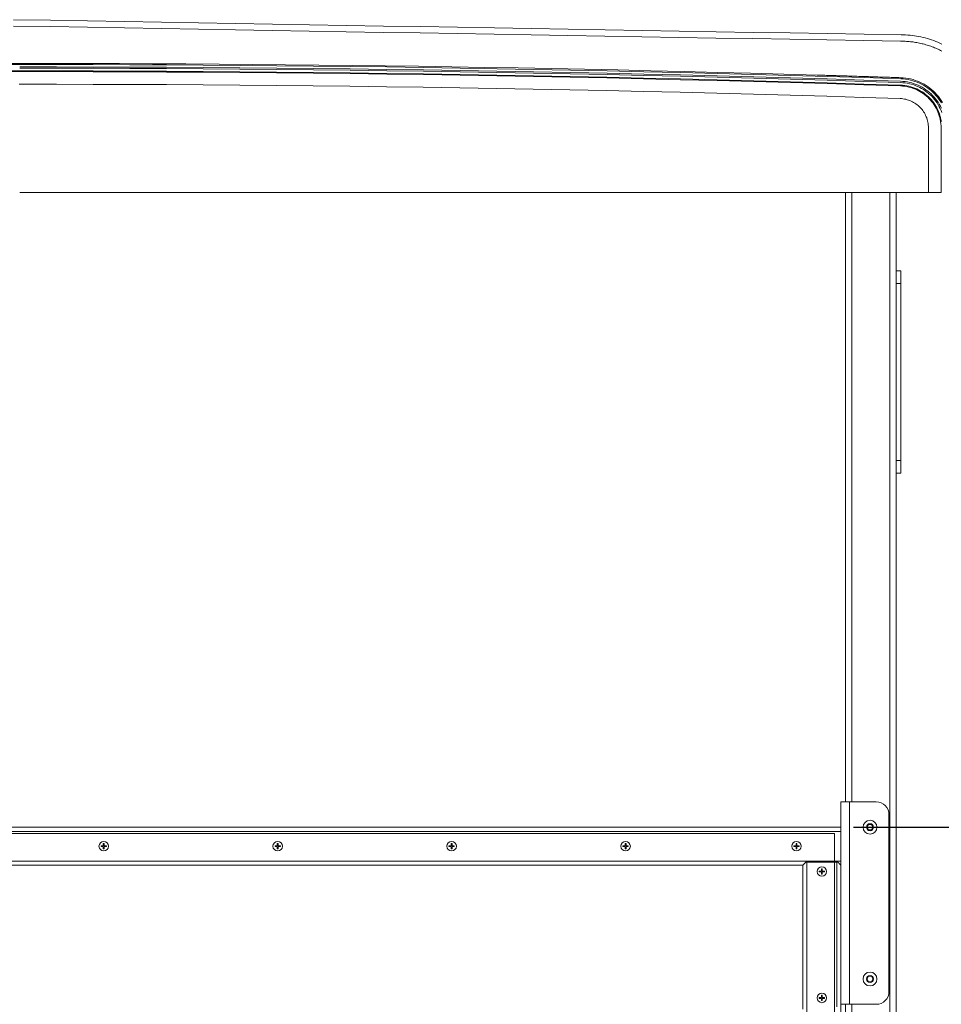
# Model space of a CAD drawing. Units: inches. Extents: x -38 to 520, y 123 to 358.
# Drawn here: x 8 to 44, y 198 to 237 of the extents above; entities that cross this region are included whole.
import ezdxf

# ---------------------------------------------------------------- set-up
doc = ezdxf.new("R2010")
doc.units = ezdxf.units.IN
doc.header["$MEASUREMENT"] = 0
doc.header["$PDMODE"] = 2
doc.header["$PDSIZE"] = 0.03
doc.layers.add('Unnamed [1]', color=7, linetype='Continuous', lineweight=0)
doc.styles.add('CK_TEXT_STYLE_0054', font='times.ttf', dxfattribs={"width": 0.75, "height": 2})
doc.styles.add('CK_TEXT_STYLE_0055', font='txt', dxfattribs={"width": 0.75, "height": 2})
doc.dimstyles.new('KEYCREATOR_DIMSTYLE', dxfattribs={"dimtxt": 2, "dimasz": 2, "dimexe": 0.5, "dimexo": 0.5, "dimgap": 0.5, "dimtad": 0, "dimtih": 1, "dimtoh": 1, "dimdec": 3, "dimzin": 4, "dimdsep": 46, "dimtxsty": 'CK_TEXT_STYLE_0054', "dimsah": 1, "dimcen": 0, "dimadec": 3, "dimazin": 0, "dimtfac": 1, "dimtdec": 3, "dimtofl": 0, "dimtmove": 0, "dimatfit": 3, "dimfxl": 1, "dimtolj": 1, "dimtzin": 0, "dimarcsym": 0})

# ---------------------------------------------------------------- blocks, each defined once
blk = doc.blocks.new('*D8')
at = {"layer": 'Defpoints', "color": 0}
for p in [(40.206, 205.164), (53.394, 205.164), (40.206, 156.664)]:
    blk.add_point(p, dxfattribs=at)
at = {"layer": 'Unnamed [1]', "color": 18, "lineweight": -2, "true_color": 0x000000}
for p, q in [((40.706, 205.164), (53.894, 205.164)), ((53.394, 203.164), (53.394, 185.041)), ((53.394, 158.664), (53.394, 181.948)), ((40.706, 156.664), (53.894, 156.664))]:
    blk.add_line(p, q, dxfattribs=at)
at = {"layer": 'Unnamed [1]', "color": 18, "true_color": 0x000000}
for points in [[(53.727, 203.164), (53.061, 203.164), (53.394, 205.164)], [(53.061, 158.664), (53.727, 158.664), (53.394, 156.664)]]:
    blk.add_solid(points, dxfattribs=at)
at = {"layer": 'Unnamed [1]', "color": 18, "lineweight": 0, "true_color": 0x000000, "insert": (53.394, 183.495), "char_height": 2, "attachment_point": 5, "line_spacing_factor": 0.96, "style": 'CK_TEXT_STYLE_0055'}
blk.add_mtext('\\A1;48-1/2', dxfattribs=at)

msp = doc.modelspace()

# ---------------------------------------------------------------- linework, layer by layer
at = {"layer": 'Unnamed [1]', "color": 18, "linetype": 'Continuous', "lineweight": 0, "true_color": 0x000000}
for p, q in [((7.3402046, 235.3169191), (7.7640196, 235.3169191)), ((7.7640052, 235.3614782), (7.340219, 235.3614782)), ((7.3414413, 235.0644161), (7.7627829, 235.0644161)), ((7.3414461, 235.0350327), (7.7627781, 235.0350327)), ((43.6715719, 230.2618425), (43.6715719, 232.8116031)), ((44.1708604, 230.2618425), (44.1708604, 232.8110657)), ((43.6715719, 230.2618425), (7.7621121, 230.2618425)), ((7.7621121, 230.2618425), (43.7712363, 230.2618425)), ((40.3938715, 230.2618425), (7.7621121, 230.2618425)), ((7.7621121, 230.2618425), (40.3939255, 230.2618425)), ((40.3938691, 206.1642067), (40.3938691, 230.2618425)), ((40.6438691, 206.1642067), (40.6438691, 230.2618425)), ((42.1438691, 136.727208), (42.1438691, 230.2618436)), ((42.3938691, 136.727208), (42.3938691, 230.2618437)), ((43.6715719, 230.2618425), (42.3938715, 230.2618425)), ((42.3939255, 230.2618425), (43.7712363, 230.2618425)), ((43.7712363, 230.2618425), (44.0710422, 230.2618425)), ((43.7712363, 230.2618425), (44.0710422, 230.2618425)), ((44.0710422, 230.2618425), (44.079826, 230.2618425)), ((44.0710422, 230.2618425), (44.079826, 230.2618425)), ((44.179887, 230.2618425), (44.1708604, 230.2618425)), ((44.179887, 230.2618425), (44.1708604, 230.2618425)), ((42.3938691, 227.1642067), (42.5818691, 227.1642067)), ((42.5818691, 227.1642067), (42.5818691, 227.0177601)), ((42.5818691, 227.0177601), (42.5818691, 226.6642067)), ((42.5818691, 226.6642067), (42.3938691, 226.6642067)), ((42.5818691, 226.6642067), (42.5818691, 219.6642067)), ((42.3938691, 219.6642067), (42.5818691, 219.6642067)), ((42.5818691, 219.6642067), (42.5818691, 219.3106533)), ((42.5818691, 219.1642067), (42.3938691, 219.1642067)), ((42.5818691, 219.3106533), (42.5818691, 219.1642067)), ((41.6123693, 206.1642067), (40.2058694, 206.1642067)), ((40.2058694, 198.1642067), (40.2058694, 206.1642067)), ((40.550869, 198.1642067), (40.5508694, 206.1642067)), ((42.1123693, 205.6642067), (42.1123693, 198.6642067)), ((40.2060677, 205.1642089), (-25.1681308, 205.1642089)), ((41.2381615, 205.1642067), (41.3005153, 205.2722067)), ((41.3005153, 205.0562067), (41.2381615, 205.1642067)), ((41.3005153, 205.2722067), (41.4252229, 205.2722067)), ((41.4252229, 205.2722067), (41.4875768, 205.1642067)), ((41.4875768, 205.1642067), (41.4252229, 205.0562067)), ((40.2060677, 205.0007089), (-25.1681308, 205.0007089)), ((39.9558691, 204.9142089), (-24.9236309, 204.9142089)), ((39.9558691, 156.9142089), (39.9558691, 204.9142089)), ((41.4252229, 205.0562067), (41.3005153, 205.0562067)), ((10.9761913, 204.4297089), (10.9761913, 204.3987089)), ((10.9761913, 204.4297089), (11.0658691, 204.4297089)), ((11.0658691, 204.3987089), (10.9761913, 204.3987089)), ((11.0658691, 204.4297089), (11.0658691, 204.5193868)), ((11.0658691, 204.3090311), (11.0658691, 204.3987089)), ((11.0968691, 204.5193868), (11.0968691, 204.4297089)), ((11.0968691, 204.4297089), (11.186547, 204.4297089)), ((11.186547, 204.3987089), (11.0968691, 204.3987089)), ((11.0968691, 204.3987089), (11.0968691, 204.3090311)), ((11.186547, 204.4297089), (11.186547, 204.3987089)), ((17.8511913, 204.4297089), (17.8511913, 204.3987089)), ((17.8511913, 204.4297089), (17.9408691, 204.4297089)), ((17.9408691, 204.3987089), (17.8511913, 204.3987089)), ((17.9408691, 204.4297089), (17.9408691, 204.5193868)), ((17.9408691, 204.3090311), (17.9408691, 204.3987089)), ((17.9718691, 204.5193868), (17.9718691, 204.4297089)), ((17.9718691, 204.4297089), (18.061547, 204.4297089)), ((18.061547, 204.3987089), (17.9718691, 204.3987089)), ((17.9718691, 204.3987089), (17.9718691, 204.3090311)), ((18.061547, 204.4297089), (18.061547, 204.3987089)), ((24.7261913, 204.4297089), (24.7261913, 204.3987089)), ((24.7261913, 204.4297089), (24.8158691, 204.4297089)), ((24.8158691, 204.3987089), (24.7261913, 204.3987089)), ((24.8158691, 204.4297089), (24.8158691, 204.5193868)), ((24.8158691, 204.3090311), (24.8158691, 204.3987089)), ((24.8468691, 204.5193868), (24.8468691, 204.4297089)), ((24.8468691, 204.4297089), (24.936547, 204.4297089)), ((24.936547, 204.3987089), (24.8468691, 204.3987089)), ((24.8468691, 204.3987089), (24.8468691, 204.3090311)), ((24.936547, 204.4297089), (24.936547, 204.3987089)), ((31.6011913, 204.4297089), (31.6011913, 204.3987089)), ((31.6011913, 204.4297089), (31.6908691, 204.4297089)), ((31.6908691, 204.3987089), (31.6011913, 204.3987089)), ((31.6908691, 204.4297089), (31.6908691, 204.5193868)), ((31.6908691, 204.3090311), (31.6908691, 204.3987089)), ((31.7218691, 204.5193868), (31.7218691, 204.4297089)), ((31.7218691, 204.4297089), (31.811547, 204.4297089)), ((31.811547, 204.3987089), (31.7218691, 204.3987089)), ((31.7218691, 204.3987089), (31.7218691, 204.3090311)), ((31.811547, 204.4297089), (31.811547, 204.3987089)), ((38.3511913, 204.4297089), (38.3511913, 204.3987089)), ((38.3511913, 204.4297089), (38.4408691, 204.4297089)), ((38.4408691, 204.3987089), (38.3511913, 204.3987089)), ((38.4408691, 204.4297089), (38.4408691, 204.5193868)), ((38.4408691, 204.3090311), (38.4408691, 204.3987089)), ((38.4718691, 204.5193868), (38.4718691, 204.4297089)), ((38.4718691, 204.4297089), (38.561547, 204.4297089)), ((38.561547, 204.3987089), (38.4718691, 204.3987089)), ((38.4718691, 204.3987089), (38.4718691, 204.3090311)), ((38.561547, 204.4297089), (38.561547, 204.3987089)), ((39.9558691, 203.8277089), (-24.9236309, 203.8277089)), ((38.7058691, 203.6642089), (-23.668131, 203.6642089)), ((38.7058691, 203.6642089), (38.8308691, 203.7892089)), ((38.8693691, 203.7892089), (38.8308691, 203.7892089)), ((38.8693691, 203.7892089), (38.8693691, 158.0392089)), ((39.9558691, 203.7892089), (38.8693691, 203.7892089)), ((40.2060677, 203.8277089), (39.9558691, 203.8277089)), ((40.0479191, 203.7892089), (39.9558691, 203.7892089)), ((39.3562413, 203.4297089), (39.3562413, 203.3987089)), ((39.3562413, 203.4297089), (39.4459191, 203.4297089)), ((39.4459191, 203.3987089), (39.3562413, 203.3987089)), ((39.4459191, 203.4297089), (39.4459191, 203.5193868)), ((39.4459191, 203.3090311), (39.4459191, 203.3987089)), ((39.4769191, 203.5193868), (39.4769191, 203.4297089)), ((39.4769191, 203.4297089), (39.566597, 203.4297089)), ((39.566597, 203.3987089), (39.4769191, 203.3987089)), ((39.4769191, 203.3987089), (39.4769191, 203.3090311)), ((39.566597, 203.4297089), (39.566597, 203.3987089)), ((41.2381615, 199.1642067), (41.3005153, 199.2722067)), ((41.3005153, 199.0562067), (41.2381615, 199.1642067)), ((41.3005153, 199.2722067), (41.4252229, 199.2722067)), ((41.4252229, 199.0562067), (41.3005153, 199.0562067)), ((41.4252229, 199.2722067), (41.4875768, 199.1642067)), ((41.4875768, 199.1642067), (41.4252229, 199.0562067)), ((39.4459191, 198.4297089), (39.4459191, 198.5193868)), ((39.4769191, 198.5193868), (39.4769191, 198.4297089)), ((39.3562413, 198.4297089), (39.3562413, 198.3987089)), ((39.3562413, 198.4297089), (39.4459191, 198.4297089)), ((39.4459191, 198.3987089), (39.3562413, 198.3987089)), ((39.4459191, 198.3090311), (39.4459191, 198.3987089)), ((39.4769191, 198.4297089), (39.566597, 198.4297089)), ((39.566597, 198.3987089), (39.4769191, 198.3987089)), ((39.4769191, 198.3987089), (39.4769191, 198.3090311)), ((39.566597, 198.4297089), (39.566597, 198.3987089)), ((40.2058694, 198.1642067), (40.550869, 198.1642067)), ((40.2058694, 198.1642067), (40.2058694, 163.6626167)), ((40.3938691, 163.662617), (40.3938691, 198.1642067)), ((41.6123693, 198.1642067), (40.550869, 198.1642067)), ((40.6438691, 163.6626168), (40.6438691, 198.1642067))]:
    msp.add_line(p, q, dxfattribs=at)
at = {"layer": 'Unnamed [1]', "color": 18, "linetype": 'Continuous', "lineweight": 0, "true_color": 0x000000, "extrusion": (1.22465e-16, 0, -1)}
for p, q in [((11.0658691, 204.5193868), (11.0968691, 204.5193868)), ((17.9408691, 204.5193868), (17.9718691, 204.5193868)), ((24.8158691, 204.5193868), (24.8468691, 204.5193868)), ((31.6908691, 204.5193868), (31.7218691, 204.5193868)), ((38.4408691, 204.5193868), (38.4718691, 204.5193868)), ((11.0968691, 204.3090311), (11.0658691, 204.3090311)), ((17.9718691, 204.3090311), (17.9408691, 204.3090311)), ((24.8468691, 204.3090311), (24.8158691, 204.3090311)), ((31.7218691, 204.3090311), (31.6908691, 204.3090311)), ((38.4718691, 204.3090311), (38.4408691, 204.3090311)), ((39.4459191, 203.5193868), (39.4769191, 203.5193868)), ((39.4769191, 203.3090311), (39.4459191, 203.3090311)), ((39.4459191, 198.5193868), (39.4769191, 198.5193868)), ((39.4769191, 198.3090311), (39.4459191, 198.3090311))]:
    msp.add_line(p, q, dxfattribs=at)
at = {"layer": 'Unnamed [1]', "color": 18, "linetype": 'Continuous', "lineweight": 0}
for points in [[(42.5963351, 236.4881666), (42.6838051, 236.4871388), (42.771156, 236.4840691), (42.858353, 236.4789645), (42.9453611, 236.4718321), (43.0321457, 236.4626791), (43.1186717, 236.4515125), (43.2049043, 236.4383394), (43.2908087, 236.4231671), (43.37635, 236.4060025), (43.4614934, 236.3868527), (43.5462039, 236.365725), (43.6304468, 236.3426264), (43.7141871, 236.317564), (43.7973901, 236.2905449), (43.8799616, 236.2615744), (43.9618052, 236.2306694), (44.0428824, 236.1978536), (44.1231547, 236.1631513), (44.2025836, 236.1265863)], [(42.5920403, 236.2381638), (42.5922179, 236.2381641), (42.5923955, 236.2381642), (42.5925731, 236.2381644), (42.5927508, 236.2381646), (42.5929284, 236.2381648), (42.593106, 236.2381649), (42.5932836, 236.2381651), (42.5934612, 236.2381652), (42.5936388, 236.2381654), (42.5938164, 236.2381655), (42.5939941, 236.2381656), (42.5941717, 236.2381657), (42.5943493, 236.2381658), (42.5945269, 236.2381659), (42.5947045, 236.2381659), (42.5948821, 236.238166), (42.5950598, 236.2381661), (42.5952374, 236.2381661), (42.595415, 236.2381662), (42.5955926, 236.2381662), (42.5957702, 236.2381662), (42.5959478, 236.2381662), (42.5961254, 236.2381662), (42.5963031, 236.2381662)], [(44.201804, 235.8486464), (44.1546762, 235.8722814), (44.1069659, 235.895406), (44.0587645, 235.9179515), (44.0101631, 235.9398491), (43.9614101, 235.960962), (43.9132664, 235.9809454), (43.865286, 235.9999997), (43.8168914, 236.0183836), (43.7679868, 236.0361446), (43.7187248, 236.0532213), (43.6692352, 236.0695618), (43.6195502, 236.0851547), (43.5696773, 236.0999987), (43.5196238, 236.1140928), (43.4693972, 236.1274356), (43.419005, 236.140026), (43.3684547, 236.1518628), (43.3177538, 236.1629448), (43.2669096, 236.1732707), (43.2159298, 236.1828395), (43.1648217, 236.1916498), (43.1135928, 236.1997006), (43.0622505, 236.2069905), (43.0108024, 236.2135185), (42.959256, 236.2192832), (42.9076186, 236.2242836), (42.8558977, 236.2285184), (42.8041009, 236.2319863), (42.7522356, 236.2346863), (42.7003092, 236.2366171), (42.6483292, 236.2377774), (42.5963031, 236.2381662)], [(42.5709615, 234.6035347), (41.1210509, 234.6497091), (39.6710863, 234.693919), (38.2210699, 234.7361643), (36.7710035, 234.7764452), (35.3208892, 234.8147614), (33.870729, 234.8511129), (32.4205249, 234.8854999), (30.9702788, 234.9179221), (29.5199929, 234.9483796), (28.0696689, 234.9768723), (26.6193091, 235.0034003), (25.1689153, 235.0279634), (23.7184896, 235.0505616), (22.2680339, 235.071195), (20.8175502, 235.0898635), (19.3670406, 235.106567), (17.9165071, 235.1213055), (16.4659516, 235.134079), (15.0153761, 235.1448875), (13.5647827, 235.1537308), (12.1141732, 235.1606091), (10.6635498, 235.1655222), (9.2129144, 235.1684701), (7.7622691, 235.1694528)], [(42.5726768, 234.6558635), (41.1226953, 234.7020402), (39.6726599, 234.7462523), (38.2225725, 234.7884997), (36.7724352, 234.8287825), (35.3222501, 234.8671006), (33.872019, 234.903454), (32.4217439, 234.9378426), (30.971427, 234.9702664), (29.5210701, 235.0007254), (28.0706752, 235.0292196), (26.6202445, 235.0557488), (25.1697798, 235.0803132), (23.7192831, 235.1029126), (22.2687565, 235.123547), (20.8182019, 235.1422164), (19.3676214, 235.1589207), (17.917017, 235.17366), (16.4663905, 235.1864341), (15.0157441, 235.1972431), (13.5650797, 235.2060869), (12.1143994, 235.2129655), (10.6637051, 235.2178789), (9.2129988, 235.220827), (7.7622825, 235.2218098)], [(39.2709725, 234.897881), (37.958524, 234.935705), (36.6460351, 234.9719198), (35.333507, 235.0065254), (34.0209412, 235.0395219), (32.7083394, 235.0709091), (31.3957028, 235.100687), (30.0830331, 235.1288556), (28.7703317, 235.1554149), (27.4576001, 235.1803649), (26.1448397, 235.2037056), (24.8320521, 235.2254368), (23.5192387, 235.2455586), (22.206401, 235.2640711), (20.8935404, 235.280974), (19.5806585, 235.2962675), (18.2677568, 235.3099514), (16.9548366, 235.3220259), (15.6418996, 235.3324908), (14.3289471, 235.3413461), (13.0159807, 235.3485918), (11.7030018, 235.3542279), (10.390012, 235.3582543), (9.0770126, 235.3606711), (7.7640052, 235.3614782)], [(42.5775048, 234.7508662), (41.1273946, 234.7970493), (39.6772304, 234.8412677), (38.2270143, 234.8835212), (36.7767483, 234.9238099), (35.3264344, 234.9621338), (33.8760746, 234.9984927), (32.4256708, 235.0328868), (30.9752251, 235.0653158), (29.5247394, 235.0957799), (28.0742158, 235.1242789), (26.6236563, 235.1508129), (25.1730628, 235.1753818), (23.7224373, 235.1979855), (22.2717819, 235.2186241), (20.8210985, 235.2372975), (19.3703892, 235.2540057), (17.9196559, 235.2687486), (16.4689007, 235.2815262), (15.0181254, 235.2923385), (13.5673322, 235.3011855), (12.1165231, 235.3080671), (10.6656999, 235.3129832), (9.2148647, 235.3159339), (7.7640196, 235.3169191)], [(42.5671007, 234.4691691), (41.117372, 234.5153384), (39.6675895, 234.5595434), (38.2177551, 234.6017842), (36.7678708, 234.6420606), (35.3179386, 234.6803727), (33.8679604, 234.7167204), (32.4179384, 234.7511037), (30.9678744, 234.7835225), (29.5177705, 234.8139769), (28.0676287, 234.8424667), (26.6174509, 234.868992), (25.1672392, 234.8935528), (23.7169955, 234.9161489), (22.2667219, 234.9367804), (20.8164204, 234.9554472), (19.3660929, 234.9721493), (17.9157414, 234.9868866), (16.465368, 234.9996592), (15.0149746, 235.010467), (13.5645633, 235.0193099), (12.114136, 235.026188), (10.6636947, 235.0311012), (9.2132414, 235.0340494), (7.7627781, 235.0350327)], [(42.5680606, 234.4985368), (41.1182922, 234.5447074), (39.6684699, 234.5889136), (38.2185957, 234.6311555), (36.7686716, 234.6714331), (35.3186995, 234.7097462), (33.8686816, 234.7460949), (32.4186198, 234.7804792), (30.968516, 234.8128989), (29.5183723, 234.8433541), (28.0681906, 234.8718448), (26.6179731, 234.8983708), (25.1677216, 234.9229322), (23.7174381, 234.945529), (22.2671247, 234.966161), (20.8167834, 234.9848283), (19.3664161, 235.0015309), (17.9160248, 235.0162687), (16.4656116, 235.0290416), (15.0151784, 235.0398497), (13.5647272, 235.0486929), (12.1142601, 235.0555712), (10.663779, 235.0604845), (9.2132859, 235.0634328), (7.7627829, 235.0644161)], [(40.7709725, 234.8526797), (40.7084736, 234.8546051), (40.6459746, 234.8565268), (40.5834755, 234.8584449), (40.5209764, 234.8603593), (40.4584771, 234.86227), (40.3959777, 234.8641771), (40.3334783, 234.8660806), (40.2709787, 234.8679804), (40.208479, 234.8698765), (40.1459793, 234.871769), (40.0834794, 234.8736579), (40.0209795, 234.8755431), (39.9584794, 234.8774247), (39.8959793, 234.8793026), (39.833479, 234.8811768), (39.7709787, 234.8830474), (39.7084782, 234.8849144), (39.6459777, 234.8867777), (39.5834771, 234.8886374), (39.5209763, 234.8904934), (39.4584755, 234.8923458), (39.3959746, 234.8941945), (39.3334736, 234.8960395), (39.2709725, 234.897881)], [(42.5789389, 234.7954021), (42.5036087, 234.7978496), (42.4282783, 234.8002919), (42.3529478, 234.8027288), (42.2776171, 234.8051604), (42.2022863, 234.8075868), (42.1269553, 234.8100078), (42.0516242, 234.8124235), (41.9762929, 234.814834), (41.9009615, 234.8172391), (41.8256299, 234.8196389), (41.7502982, 234.8220334), (41.6749663, 234.8244227), (41.5996343, 234.8268066), (41.5243021, 234.8291852), (41.4489698, 234.8315585), (41.3736374, 234.8339265), (41.2983048, 234.8362892), (41.222972, 234.8386466), (41.1476391, 234.8409987), (41.0723061, 234.8433456), (40.9969729, 234.8456871), (40.9216396, 234.8480233), (40.8463061, 234.8503542), (40.7709725, 234.8526797)], [(44.1841261, 233.7970601), (44.1356762, 233.8748368), (44.0837087, 233.950115), (44.0283358, 234.0227781), (43.9696701, 234.0927098), (43.907824, 234.1597938), (43.8429099, 234.2239136), (43.7750403, 234.2849529), (43.7043277, 234.3427952), (43.6308844, 234.3973242), (43.554823, 234.4484235), (43.4762558, 234.4959767), (43.3952953, 234.5398674), (43.3120539, 234.5799791), (43.2266441, 234.6161956), (43.1391783, 234.6484004), (43.049769, 234.6764772), (42.9585286, 234.7003094), (42.8655695, 234.7197809), (42.7710042, 234.7347751), (42.6749452, 234.7451756), (42.5775048, 234.7508662)], [(44.222485, 233.8197453), (44.1729201, 233.8993064), (44.1197567, 233.9763115), (44.0631099, 234.0506413), (44.0030948, 234.122177), (43.9398263, 234.1907995), (43.8734195, 234.2563896), (43.8039894, 234.3188283), (43.7316511, 234.3779966), (43.6565195, 234.4337754), (43.5787097, 234.4860456), (43.4983368, 234.5346882), (43.4155157, 234.5795841), (43.3303615, 234.6206143), (43.2429892, 234.6576597), (43.1535139, 234.6906012), (43.0620505, 234.7193198), (42.9687141, 234.7436965), (42.8736197, 234.7636121), (42.7768824, 234.7789476), (42.6786171, 234.789584), (42.5789389, 234.7954021)], [(42.5502045, 233.9701662), (41.1011519, 234.0163131), (39.6520455, 234.0604966), (38.2028872, 234.1027168), (36.7536789, 234.1429735), (35.3044228, 234.1812668), (33.8551209, 234.2175967), (32.405775, 234.251963), (30.9563872, 234.2843659), (29.5069595, 234.3148051), (28.0574939, 234.3432808), (26.6079924, 234.3697928), (25.1584569, 234.3943412), (23.7088896, 234.4169259), (22.2592923, 234.4375468), (20.809667, 234.456204), (19.3600159, 234.4728974), (17.9103407, 234.487627), (16.4606437, 234.5003927), (15.0109267, 234.5111946), (13.5611917, 234.5200325), (12.1114407, 234.5269065), (10.6616758, 234.5318165), (9.211899, 234.5347624), (7.7621121, 234.5357443)], [(44.1708604, 232.8110657), (44.1688196, 232.8944684), (44.1627154, 232.9768274), (44.1526439, 233.0580434), (44.1387014, 233.1380169), (44.1209841, 233.2166485), (44.099588, 233.2938388), (44.0746093, 233.3694884), (44.0461443, 233.4434978), (44.014289, 233.5157676), (43.9791397, 233.5861985), (43.9407925, 233.6546908), (43.8993436, 233.7211453), (43.8548891, 233.7854626), (43.8075253, 233.8475431), (43.7573482, 233.9072874), (43.7044541, 233.9645962), (43.6489391, 234.01937), (43.5908993, 234.0715094), (43.530431, 234.120915), (43.4676304, 234.1674873), (43.4025935, 234.2111269), (43.3354165, 234.2517343), (43.2661957, 234.2892103), (43.1950271, 234.3234552), (43.122007, 234.3543698), (43.0472315, 234.3818546), (42.9707968, 234.4058101), (42.892799, 234.4261369), (42.8133343, 234.4427357), (42.7324989, 234.4555069), (42.650389, 234.4643512), (42.5671007, 234.4691691)], [(44.181703, 233.0624215), (44.1675129, 233.1438118), (44.1494812, 233.2238363), (44.1277055, 233.302394), (44.1022838, 233.3793837), (44.073314, 233.4547041), (44.040894, 233.528254), (44.0051215, 233.5999324), (43.9660945, 233.6696379), (43.9239108, 233.7372695), (43.8786683, 233.8027259), (43.830465, 233.8659059), (43.7793986, 233.9267084), (43.725567, 233.9850322), (43.6690681, 234.040776), (43.6099998, 234.0938387), (43.5484599, 234.1441192), (43.4845463, 234.1915161), (43.4183569, 234.2359284), (43.3499896, 234.2772549), (43.2795421, 234.3153943), (43.2071125, 234.3502455), (43.1327986, 234.3817073), (43.0566981, 234.4096785), (42.9789091, 234.4340579), (42.8995294, 234.4547444), (42.8186568, 234.4716367), (42.7363892, 234.4846336), (42.6528245, 234.4936341), (42.5680606, 234.4985368)], [(44.2010356, 233.4152548), (44.1702378, 233.4952523), (44.1357757, 233.5733679), (44.0977531, 233.6494944), (44.0562741, 233.7235242), (44.0114427, 233.79535), (43.9633629, 233.8648641), (43.9121386, 233.9319593), (43.8578739, 233.9965281), (43.8006728, 234.058463), (43.7406392, 234.1176565), (43.6778772, 234.1740012), (43.6124908, 234.2273897), (43.5445839, 234.2777146), (43.4742606, 234.3248683), (43.4016248, 234.3687434), (43.3267805, 234.4092325), (43.2498318, 234.4462282), (43.1708827, 234.4796229), (43.090037, 234.5093093), (43.007399, 234.5351798), (42.9230724, 234.5571271), (42.8371614, 234.5750437), (42.7497699, 234.5888221), (42.6610019, 234.5983549), (42.5709615, 234.6035347)], [(44.1831838, 233.5956125), (44.144051, 233.673962), (44.1013609, 233.7501536), (44.0552205, 233.8240768), (44.0057368, 233.895621), (43.9530168, 233.9646755), (43.8971676, 234.0311298), (43.8382962, 234.0948734), (43.7765097, 234.1557955), (43.7119151, 234.2137857), (43.6446193, 234.2687333), (43.5747296, 234.3205278), (43.5023528, 234.3690585), (43.427596, 234.414215), (43.3505663, 234.4558865), (43.2713707, 234.4939626), (43.1901162, 234.5283326), (43.1069098, 234.5588859), (43.0218586, 234.585512), (42.9350697, 234.6081003), (42.84665, 234.6265402), (42.7567066, 234.6407211), (42.6653466, 234.6505324), (42.5726768, 234.6558635)], [(43.6715719, 232.8116031), (43.6701253, 232.8698978), (43.6658388, 232.9274621), (43.6587796, 232.9842266), (43.649015, 233.0401216), (43.6366123, 233.0950778), (43.6216386, 233.1490257), (43.6041612, 233.2018958), (43.5842473, 233.2536187), (43.5619643, 233.3041248), (43.5373792, 233.3533448), (43.5105595, 233.401209), (43.4815722, 233.4476482), (43.4504847, 233.4925927), (43.4173642, 233.5359731), (43.3822779, 233.57772), (43.345293, 233.6177639), (43.3064769, 233.6560353), (43.2658968, 233.6924647), (43.2236198, 233.7269827), (43.1797133, 233.7595197), (43.1342444, 233.7900064), (43.0872805, 233.8183733), (43.0388887, 233.8445508), (42.9891363, 233.8684695), (42.9380906, 233.89006), (42.8858187, 233.9092527), (42.832388, 233.9259782), (42.7778656, 233.9401671), (42.7223188, 233.9517498), (42.6658149, 233.9606568), (42.608421, 233.9668188), (42.5502045, 233.9701662)], [(38.7056705, 197.9768505), (38.7056705, 199.8726997), (38.7056705, 201.768549), (38.7056705, 203.6643982)], [(40.0881601, 203.7892089), (40.0906219, 203.7866745), (40.0930799, 203.7841435), (40.0955333, 203.7816167), (40.0979815, 203.7790947), (40.1004238, 203.7765781), (40.1028596, 203.7740677), (40.105288, 203.7715642), (40.1077086, 203.7690682), (40.1101205, 203.7665804), (40.1125231, 203.7641014), (40.1149158, 203.7616321), (40.1172978, 203.7591729), (40.1196684, 203.7567247), (40.1220271, 203.7542881), (40.124373, 203.7518637), (40.1267056, 203.7494524), (40.1290241, 203.7470546), (40.1313279, 203.7446711), (40.1336162, 203.7423027), (40.1358885, 203.7399499), (40.138144, 203.7376135), (40.140382, 203.7352941), (40.1426019, 203.7329923), (40.144803, 203.730709), (40.1469846, 203.7284448), (40.149146, 203.7262003), (40.1512865, 203.7239762), (40.1534056, 203.7217732), (40.1555024, 203.719592), (40.1575763, 203.7174332), (40.1596266, 203.7152976), (40.1616527, 203.7131858), (40.1636539, 203.7110985), (40.1656294, 203.7090364), (40.1675781, 203.7070006), (40.1694983, 203.7049926), (40.1713885, 203.703014), (40.1732468, 203.7010663), (40.175072, 203.6991509), (40.1768836, 203.6972487), (40.1786952, 203.6953464), (40.1805068, 203.6934442), (40.1823185, 203.6915419), (40.1841301, 203.6896397), (40.1859417, 203.6877374), (40.1877533, 203.6858352), (40.1895649, 203.6839329), (40.1913765, 203.6820307), (40.1931881, 203.6801284), (40.1949997, 203.6782262), (40.1968113, 203.6763239), (40.1986229, 203.6744217), (40.2004346, 203.6725194), (40.2022462, 203.6706172), (40.2040578, 203.6687149), (40.2058694, 203.6668127)]]:
    msp.add_lwpolyline(points, dxfattribs=at)
at = {"layer": 'Unnamed [1]', "color": 18, "linetype": 'Continuous', "lineweight": 0, "true_color": 0x000000, "extrusion": (0, 0, -1)}
msp.add_lwpolyline([(-42.598865, 236.4882098), (-42.598865, 236.4882098), (-42.598865, 236.4882098), (-42.598865, 236.4882098), (-42.598865, 236.4882098), (-42.598865, 236.4882098), (-42.598865, 236.4882098), (-42.598865, 236.4882098), (-42.598865, 236.4882098), (-42.598865, 236.4882098), (-42.598865, 236.4882098), (-42.598865, 236.4882098), (-42.598865, 236.4882098), (-42.598865, 236.4882098), (-42.598865, 236.4882098), (-42.598865, 236.4882098), (-42.598865, 236.4882098), (-42.598865, 236.4882098), (-42.598865, 236.4882098), (-42.598865, 236.4882098), (-42.598865, 236.4882098), (-42.598865, 236.4882098), (-42.598865, 236.4882097), (-42.598865, 236.4882097), (-42.598865, 236.4882097)], dxfattribs=at)
at = {"layer": 'Unnamed [1]', "color": 18, "linetype": 'Continuous', "lineweight": 0}
for points in [[(7.5163353, 237.0881666, 0), (8.9780019, 237.0631666, 0), (10.4396686, 237.0381666, 0), (11.9013352, 237.0131666, 0), (13.3630019, 236.9881666, 0), (14.8246686, 236.9631666, 0), (16.2863352, 236.9381666, 0), (17.7480019, 236.9131666, 0), (19.2096685, 236.8881666, 0), (20.6713352, 236.8631666, 0), (22.1330019, 236.8381666, 0), (23.5946685, 236.8131666, 0), (25.0563352, 236.7881666, 0), (26.5180019, 236.7631666, 0), (27.9796685, 236.7381666, 0), (29.4413352, 236.7131666, 0), (30.9030018, 236.6881666, 0), (32.3646685, 236.6631666, 0), (33.8263352, 236.6381666, 0), (35.2880018, 236.6131666, 0), (36.7496685, 236.5881666, 0), (38.2113352, 236.5631666, 0), (39.6730018, 236.5381666, 0), (41.1346685, 236.5131666, 0), (42.5963351, 236.4881666, 0)], [(7.5205885, 236.8380566, 0), (8.9811081, 236.8130762, 0), (10.4416278, 236.7880958, 0), (11.9021474, 236.7631154, 0), (13.3626671, 236.7381351, 0), (14.8231867, 236.7131547, 0), (16.2837064, 236.6881743, 0), (17.7442261, 236.6631939, 0), (19.2047457, 236.6382135, 0), (20.6652654, 236.6132332, 0), (22.125785, 236.5882528, 0), (23.5863047, 236.5632724, 0), (25.0468243, 236.538292, 0), (26.507344, 236.5133116, 0), (27.9678636, 236.4883312, 0), (29.4283833, 236.4633509, 0), (30.8889029, 236.4383705, 0), (32.3494226, 236.4133901, 0), (33.8099422, 236.3884097, 0), (35.2704619, 236.3634293, 0), (36.7309815, 236.3384489, 0), (38.1915012, 236.3134686, 0), (39.6520208, 236.2884882, 0), (41.1125405, 236.2635078, 0), (42.5730601, 236.2385274, 0)], [(42.598865, 236.4882098, 0), (42.5987596, 236.488208, 0), (42.5986542, 236.4882062, 0), (42.5985488, 236.4882044, 0), (42.5984434, 236.4882026, 0), (42.598338, 236.4882008, 0), (42.5982326, 236.488199, 0), (42.5981271, 236.4881972, 0), (42.5980217, 236.4881954, 0), (42.5979163, 236.4881936, 0), (42.5978109, 236.4881918, 0), (42.5977055, 236.48819, 0), (42.5976001, 236.4881882, 0), (42.5974947, 236.4881864, 0), (42.5973893, 236.4881846, 0), (42.5972838, 236.4881828, 0), (42.5971784, 236.488181, 0), (42.597073, 236.4881792, 0), (42.5969676, 236.4881774, 0), (42.5968622, 236.4881756, 0), (42.5967568, 236.4881738, 0), (42.5966514, 236.488172, 0), (42.596546, 236.4881702, 0), (42.5964406, 236.4881684, 0), (42.5963351, 236.4881666, 0)], [(42.5730601, 236.2385274, 0), (42.573851, 236.2385139, 0), (42.5746418, 236.2385004, 0), (42.5754327, 236.2384868, 0), (42.5762235, 236.2384733, 0), (42.5770143, 236.2384598, 0), (42.5778052, 236.2384463, 0), (42.578596, 236.2384327, 0), (42.5793868, 236.2384192, 0), (42.5801777, 236.2384057, 0), (42.5809685, 236.2383922, 0), (42.5817594, 236.2383786, 0), (42.5825502, 236.2383651, 0), (42.583341, 236.2383516, 0), (42.5841319, 236.2383381, 0), (42.5849227, 236.2383245, 0), (42.5857135, 236.238311, 0), (42.5865044, 236.2382975, 0), (42.5872952, 236.2382839, 0), (42.5880861, 236.2382704, 0), (42.5888769, 236.2382569, 0), (42.5896677, 236.2382434, 0), (42.5904586, 236.2382298, 0), (42.5912494, 236.2382163, 0), (42.5920402, 236.2382028, 0)], [(7.7446121, 234.5357443, 0), (7.7621121, 234.5357443, 0)], [(44.1708604, 230.2618425, 0), (44.1705058, 230.2618425, 0), (44.1697664, 230.2618425, 0), (44.1686384, 230.2618425, 0), (44.167118, 230.2618425, 0), (44.1652014, 230.2618425, 0), (44.1628848, 230.2618425, 0), (44.1601645, 230.2618425, 0), (44.1570365, 230.2618425, 0), (44.1534971, 230.2618425, 0), (44.1495425, 230.2618425, 0), (44.145169, 230.2618425, 0), (44.1403726, 230.2618425, 0), (44.1352164, 230.2618425, 0), (44.1297874, 230.2618425, 0), (44.1241174, 230.2618425, 0), (44.1182386, 230.2618425, 0), (44.1121829, 230.2618425, 0), (44.1059823, 230.2618425, 0), (44.0996688, 230.2618425, 0), (44.0932744, 230.2618425, 0), (44.0868311, 230.2618425, 0), (44.0803709, 230.2618425, 0), (44.0739259, 230.2618425, 0), (44.0675279, 230.2618425, 0), (44.0612024, 230.2618425, 0), (44.0549481, 230.2618425, 0), (44.0487572, 230.2618425, 0), (44.0426216, 230.2618425, 0), (44.0365336, 230.2618425, 0), (44.0304853, 230.2618425, 0), (44.0244687, 230.2618425, 0), (44.0184759, 230.2618425, 0), (44.0124991, 230.2618425, 0), (44.0065304, 230.2618425, 0), (44.0005618, 230.2618425, 0), (43.9945855, 230.2618425, 0), (43.988596, 230.2618425, 0), (43.9825975, 230.2618425, 0), (43.9765966, 230.2618425, 0), (43.9705997, 230.2618425, 0), (43.9646136, 230.2618425, 0), (43.9586449, 230.2618425, 0), (43.9527, 230.2618425, 0), (43.9467856, 230.2618425, 0), (43.9409083, 230.2618425, 0), (43.9350746, 230.2618425, 0), (43.9292912, 230.2618425, 0), (43.9235646, 230.2618425, 0), (43.9179014, 230.2618425, 0), (43.9123082, 230.2618425, 0), (43.9067916, 230.2618425, 0), (43.9013581, 230.2618425, 0), (43.8960144, 230.2618425, 0), (43.8907671, 230.2618425, 0), (43.8855806, 230.2618425, 0), (43.8804141, 230.2618425, 0), (43.8752663, 230.2618425, 0), (43.8701358, 230.2618425, 0), (43.8650212, 230.2618425, 0), (43.8599211, 230.2618425, 0), (43.8548343, 230.2618425, 0), (43.8497592, 230.2618425, 0), (43.8446947, 230.2618425, 0), (43.8396392, 230.2618425, 0), (43.8345914, 230.2618425, 0), (43.8295499, 230.2618425, 0), (43.8245135, 230.2618425, 0), (43.8194806, 230.2618425, 0), (43.8144499, 230.2618425, 0), (43.8094202, 230.2618425, 0), (43.8043899, 230.2618425, 0), (43.7993577, 230.2618425, 0), (43.7943227, 230.2618425, 0), (43.7892856, 230.2618425, 0), (43.7842473, 230.2618425, 0), (43.7792091, 230.2618425, 0), (43.7741719, 230.2618425, 0), (43.7691368, 230.2618425, 0), (43.764105, 230.2618425, 0), (43.7590776, 230.2618425, 0), (43.7540555, 230.2618425, 0), (43.7490398, 230.2618425, 0), (43.7440317, 230.2618425, 0), (43.7390323, 230.2618425, 0), (43.7340425, 230.2618425, 0), (43.7290636, 230.2618425, 0), (43.7240965, 230.2618425, 0), (43.7191396, 230.2618425, 0), (43.7141804, 230.2618425, 0), (43.7092036, 230.2618425, 0), (43.704194, 230.2618425, 0), (43.6991363, 230.2618425, 0), (43.6940151, 230.2618425, 0), (43.6885729, 230.2618425, 0), (43.6815818, 230.2618425, 0), (43.6715719, 230.2618425, 0)], [(44.1708604, 230.2618425, 0), (44.1705058, 230.2618425, 0), (44.1697664, 230.2618425, 0), (44.1686384, 230.2618425, 0), (44.167118, 230.2618425, 0), (44.1652014, 230.2618425, 0), (44.1628848, 230.2618425, 0), (44.1601645, 230.2618425, 0), (44.1570365, 230.2618425, 0), (44.1534971, 230.2618425, 0), (44.1495425, 230.2618425, 0), (44.145169, 230.2618425, 0), (44.1403726, 230.2618425, 0), (44.1352164, 230.2618425, 0), (44.1297874, 230.2618425, 0), (44.1241174, 230.2618425, 0), (44.1182386, 230.2618425, 0), (44.1121829, 230.2618425, 0), (44.1059823, 230.2618425, 0), (44.0996688, 230.2618425, 0), (44.0932744, 230.2618425, 0), (44.0868311, 230.2618425, 0), (44.0803709, 230.2618425, 0), (44.0739259, 230.2618425, 0), (44.0675279, 230.2618425, 0), (44.0612024, 230.2618425, 0), (44.0549481, 230.2618425, 0), (44.0487572, 230.2618425, 0), (44.0426216, 230.2618425, 0), (44.0365336, 230.2618425, 0), (44.0304853, 230.2618425, 0), (44.0244687, 230.2618425, 0), (44.0184759, 230.2618425, 0), (44.0124991, 230.2618425, 0), (44.0065304, 230.2618425, 0), (44.0005618, 230.2618425, 0), (43.9945855, 230.2618425, 0), (43.988596, 230.2618425, 0), (43.9825975, 230.2618425, 0), (43.9765966, 230.2618425, 0), (43.9705997, 230.2618425, 0), (43.9646136, 230.2618425, 0), (43.9586449, 230.2618425, 0), (43.9527, 230.2618425, 0), (43.9467856, 230.2618425, 0), (43.9409083, 230.2618425, 0), (43.9350746, 230.2618425, 0), (43.9292912, 230.2618425, 0), (43.9235646, 230.2618425, 0), (43.9179014, 230.2618425, 0), (43.9123082, 230.2618425, 0), (43.9067916, 230.2618425, 0), (43.9013581, 230.2618425, 0), (43.8960144, 230.2618425, 0), (43.8907671, 230.2618425, 0), (43.8855806, 230.2618425, 0), (43.8804141, 230.2618425, 0), (43.8752663, 230.2618425, 0), (43.8701358, 230.2618425, 0), (43.8650212, 230.2618425, 0), (43.8599211, 230.2618425, 0), (43.8548343, 230.2618425, 0), (43.8497592, 230.2618425, 0), (43.8446947, 230.2618425, 0), (43.8396392, 230.2618425, 0), (43.8345914, 230.2618425, 0), (43.8295499, 230.2618425, 0), (43.8245135, 230.2618425, 0), (43.8194806, 230.2618425, 0), (43.8144499, 230.2618425, 0), (43.8094202, 230.2618425, 0), (43.8043899, 230.2618425, 0), (43.7993577, 230.2618425, 0), (43.7943227, 230.2618425, 0), (43.7892856, 230.2618425, 0), (43.7842473, 230.2618425, 0), (43.7792091, 230.2618425, 0), (43.7741719, 230.2618425, 0), (43.7691368, 230.2618425, 0), (43.764105, 230.2618425, 0), (43.7590776, 230.2618425, 0), (43.7540555, 230.2618425, 0), (43.7490398, 230.2618425, 0), (43.7440317, 230.2618425, 0), (43.7390323, 230.2618425, 0), (43.7340425, 230.2618425, 0), (43.7290636, 230.2618425, 0), (43.7240965, 230.2618425, 0), (43.7191396, 230.2618425, 0), (43.7141804, 230.2618425, 0), (43.7092036, 230.2618425, 0), (43.704194, 230.2618425, 0), (43.6991363, 230.2618425, 0), (43.6940151, 230.2618425, 0), (43.6885729, 230.2618425, 0), (43.6815818, 230.2618425, 0), (43.6715719, 230.2618425, 0)], [(40.0479191, 198.0704589, 0), (40.0479191, 199.9767089, 0), (40.0479191, 201.8829589, 0), (40.0479191, 203.7892089, 0)], [(40.0479191, 203.7892089, 0), (40.0496152, 203.7892089, 0), (40.0513106, 203.7892089, 0), (40.0530051, 203.7892089, 0), (40.0546987, 203.7892089, 0), (40.0563912, 203.7892089, 0), (40.0580824, 203.7892089, 0), (40.0597722, 203.7892089, 0), (40.0614606, 203.7892089, 0), (40.0631473, 203.7892089, 0), (40.0648323, 203.7892089, 0), (40.0665153, 203.7892089, 0), (40.0681963, 203.7892089, 0), (40.0698751, 203.7892089, 0), (40.0715516, 203.7892089, 0), (40.0732257, 203.7892089, 0), (40.0748972, 203.7892089, 0), (40.076566, 203.7892089, 0), (40.0782319, 203.7892089, 0), (40.0798948, 203.7892089, 0), (40.0815546, 203.7892089, 0), (40.0832112, 203.7892089, 0), (40.0848644, 203.7892089, 0), (40.0865141, 203.7892089, 0), (40.0881601, 203.7892089, 0)]]:
    msp.add_polyline3d(points, dxfattribs=at)
at = {"layer": 'Unnamed [1]', "color": 18, "linetype": 'Continuous', "lineweight": 0, "true_color": 0x000000}
for centre, radius, start, end in [((41.6123693, 205.6642067), 0.5, 45, 90), ((41.6123693, 205.6642067), 0.5, 0, 45), ((41.3628691, 205.1642067), 0.2735, 0, 180), ((41.3628691, 205.1642067), 0.2735, 180, 270), ((41.3628691, 205.1642067), 0.1404, 0, 180), ((41.3628691, 205.1642067), 0.1404, 180, 270), ((41.3628691, 205.1642067), 0.2735, 270, 0), ((41.3628691, 205.1642067), 0.1404, 270, 0), ((11.0813691, 204.4142089), 0.1865, 90, 180), ((11.0813691, 204.4142089), 0.1865, 180, 0), ((11.0813691, 204.4142089), 0.1865, 0, 90), ((17.9563691, 204.4142089), 0.1865, 90, 180), ((17.9563691, 204.4142089), 0.1865, 180, 0), ((17.9563691, 204.4142089), 0.1865, 0, 90), ((24.8313691, 204.4142089), 0.1865, 90, 180), ((24.8313691, 204.4142089), 0.1865, 180, 0), ((24.8313691, 204.4142089), 0.1865, 0, 90), ((31.7063691, 204.4142089), 0.1865, 90, 180), ((31.7063691, 204.4142089), 0.1865, 180, 0), ((31.7063691, 204.4142089), 0.1865, 0, 90), ((38.4563691, 204.4142089), 0.1865, 90, 180), ((38.4563691, 204.4142089), 0.1865, 180, 0), ((38.4563691, 204.4142089), 0.1865, 0, 90), ((39.4614191, 203.4142089), 0.1865, 90, 180), ((39.4614191, 203.4142089), 0.1865, 0, 90), ((39.4614191, 203.4142089), 0.1865, 180, 0), ((41.3628691, 199.1642067), 0.2735, 0, 180), ((41.3628691, 199.1642067), 0.1404, 0, 180), ((41.3628691, 199.1642067), 0.2735, 180, 270), ((41.3628691, 199.1642067), 0.1404, 180, 270), ((41.3628691, 199.1642067), 0.2735, 270, 0), ((41.3628691, 199.1642067), 0.1404, 270, 0), ((39.4614191, 198.4142089), 0.1865, 90, 180), ((39.4614191, 198.4142089), 0.1865, 0, 90), ((41.6123693, 198.6642067), 0.5, 315, 0), ((39.4614191, 198.4142089), 0.1865, 180, 0), ((41.6123693, 198.6642067), 0.5, 270, 315)]:
    msp.add_arc(centre, radius, start, end, dxfattribs=at)

# ---------------------------------------------------------------- dimensions: what is measured, and where the dimension line sits
at = {"layer": 'Unnamed [1]', "color": 18, "lineweight": 0, "true_color": 0x000000}
dim = msp.add_linear_dim(base=(53.3938691, 205.1642089), p1=(40.2058691, 156.6642089), p2=(40.2060677, 205.1642089), angle=90, text='48-1/2', dimstyle='KEYCREATOR_DIMSTYLE', override={"dimtxsty": 'CK_TEXT_STYLE_0055'}, dxfattribs=at)
dim.commit()
dim.dimension.update_dxf_attribs({"geometry": '*D8', "text_midpoint": (53.3938691, 183.4945259), "dimtype": 160, "text_rotation": 360})

doc.saveas('drawing.dxf')
